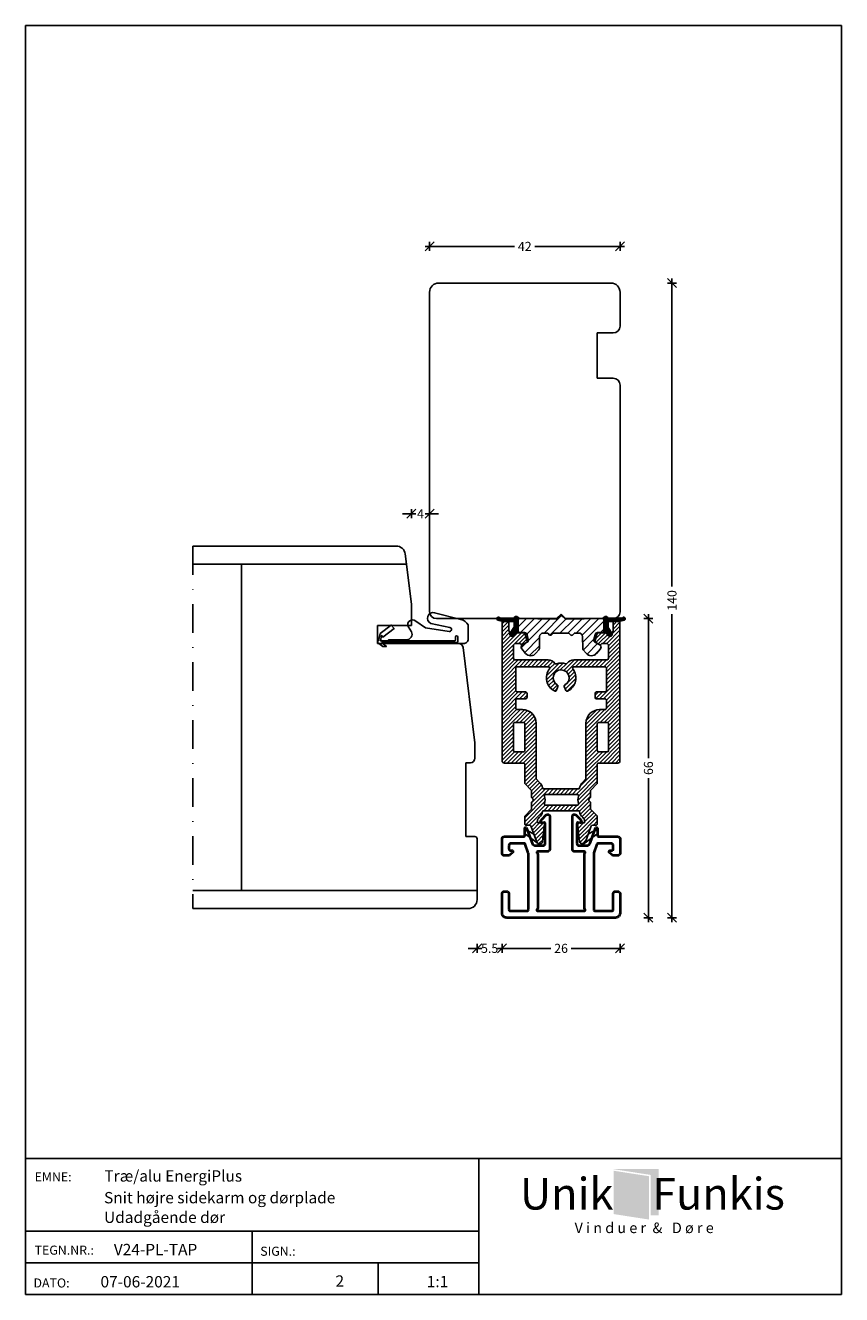
# Model space of a CAD drawing. Extents: x 16 to 196, y 0 to 280.
import ezdxf

# ---------------------------------------------------------------- set-up
doc = ezdxf.new("R2010")
doc.units = 0
doc.header["$MEASUREMENT"] = 0
doc.linetypes.add('CENTER', pattern=[0.7, 0.4, -0.1, 0.1, -0.1])
doc.linetypes.add('DASHDOT2', pattern=[12.7, 6.35, -3.175, 0, -3.175])
doc.layers.get('0').update_dxf_attribs({"linetype": 'CONTINUOUS'})
doc.layers.get('DEFPOINTS').update_dxf_attribs({"linetype": 'CONTINUOUS'})
for name, color, linetype in [('1', 7, 'CONTINUOUS'), ('8', 1, 'CONTINUOUS'), ('ALU', 7, 'CONTINUOUS'), ('BLENDEX', 7, 'CONTINUOUS'), ('DIM', 1, 'CONTINUOUS'), ('ISOLATOR', 4, 'CONTINUOUS'), ('PRF-TET', 6, 'CENTER'), ('SKRAVER', 1, 'CONTINUOUS'), ('TEGN', 7, 'CONTINUOUS'), ('TEKST', 3, 'CONTINUOUS')]:
    doc.layers.add(name, color=color, linetype=linetype)
doc.layers.add('LOGO', color=7, linetype='CONTINUOUS', true_color=0xbdbfc1)
doc.layers.add('PDF_Solid Fills', color=7, linetype='CONTINUOUS', true_color=0xbdbfc1)
doc.styles.add('Byg', font='verdana.ttf', dxfattribs={"height": 1})
doc.styles.add('ROMANS', font='romans', dxfattribs={"height": 2})
doc.styles.get("Standard").update_dxf_attribs({"font": 'ROMANS.SHX'})
doc.dimstyles.new('DIMLINIER', dxfattribs={"dimtxt": 2, "dimasz": 1, "dimexe": 1, "dimexo": 2, "dimgap": 0.63, "dimtad": 0, "dimzin": 12, "dimdsep": 46, "dimtxsty": 'Standard', "dimblk": 'PIL', "dimcen": 2.5, "dimdle": 1, "dimse1": 1, "dimse2": 1, "dimclrd": 1, "dimclre": 1, "dimclrt": 7, "dimadec": 0, "dimazin": 0, "dimtfac": 9, "dimtix": 1, "dimtmove": 2, "dimatfit": 3, "dimldrblk": 'PIL', "dimfxl": 1, "dimtolj": 1, "dimtzin": 12, "dimarcsym": 0})

# ---------------------------------------------------------------- blocks, each defined once
blk = doc.blocks.new('Logo 11-01-2021')
at = {"layer": 'LOGO', "true_color": 0xbdbfc1, "transparency": 33554559}
blk.add_hatch(color=9, dxfattribs=at).paths.add_polyline_path([(28.91, -8.41), (30.72, -8.41), (30.72, 1.84), (20.76, 1.84), (20.76, 1.79), (28.91, 0.53)])
at = {"layer": 'PDF_Solid Fills', "color": 15, "lineweight": 35, "true_color": 0xa72e50, "transparency": 33554559}
blk.add_solid([(20.76, -8.11), (28.57, -9.32), (20.76, 1.45), (28.57, 0.24)], dxfattribs=at)
at = {"layer": 'LOGO', "style": 'Byg'}
blk.add_text('V i n d u e r  &   D ø r e', height=2.323, dxfattribs=at).set_placement((12.17, -12.31))
at = {"layer": 'LOGO', "linetype": 'Continuous', "insert": (0.11, -0.12), "char_height": 7, "width": 80, "attachment_point": 1, "style": 'ROMANS'}
blk.add_mtext('{\\fSansSerif|b1|i0|c2|p2;Unik    Funkis}', dxfattribs=at)
blk = doc.blocks.new('TEGNH')
at = {"layer": 'TEGN'}
for p, q in [((180, 30), (0, 30)), ((100, 30), (100, 0)), ((100, 14), (0, 14)), ((50, 0), (50, 14)), ((100, 7), (0, 7)), ((77.78, 7), (77.78, 0))]:
    blk.add_line(p, q, dxfattribs=at)
at = {"linetype": 'Continuous'}
blk.add_blockref('Logo 11-01-2021', (108.95, 25.88), dxfattribs=at)
at = {"layer": '8', "style": 'ROMANS'}
for s, p in [('EMNE:', (2.03, 24.98)), ('TEGN.NR.:', (2.03, 8.81)), ('SIGN.:', (51.79, 8.57)), ('DATO:', (1.79, 1.57))]:
    blk.add_text(s, height=2, dxfattribs=at).set_placement(p)
at = {"layer": 'TEKST', "style": 'ROMANS'}
for tag, p in [('1', (17.42, 24.93)), ('VINDUER', (17.35, 20.14)), ('EVNT.', (17.35, 15.81)), ('1', (19.51, 8.7)), ('28-02-1995', (16.57, 1.59)), ('1', (68.39, 1.75)), ('1:1', (88.52, 1.64))]:
    blk.add_attdef(tag, p, '', height=2.5, dxfattribs=at)
blk = doc.blocks.new('A$C1A2409A6')
at = {"layer": 'BLENDEX', "color": 7, "linetype": 'Continuous'}
blk.add_lwpolyline([(0.81, -10.08, 0.50337), (1.2, -9.79), (1.2, -2.88, 0.50337), (0.81, -2.59, -0.148356), (-0.81, -2.59, 0.50337), (-1.2, -2.88), (-1.2, -9.79, 0.50337), (-0.81, -10.08, -0.148356)], format="xyb", close=True, dxfattribs=at)
blk = doc.blocks.new('PIL')
at = {"layer": 'DIM'}
for p, q in [((-1, -1), (1, 1)), ((-1, 0), (1, 0)), ((0, -1), (0, 1))]:
    blk.add_line(p, q, dxfattribs=at)
blk = doc.blocks.new('*D37')
at = {"layer": 'DEFPOINTS', "color": 0, "linetype": 'Continuous', "transparency": 16777216}
for p in [(105.14, 231.74), (105.14, 221.64), (147.14, 221.64)]:
    blk.add_point(p, dxfattribs=at)
at = {"layer": 'DIM', "color": 1, "linetype": 'Continuous', "lineweight": -2, "transparency": 16777216}
for p, q in [((106.14, 231.74), (123.89, 231.74)), ((146.14, 231.74), (128.39, 231.74))]:
    blk.add_line(p, q, dxfattribs=at)
at = {"layer": 'DIM', "color": 1, "linetype": 'Continuous', "lineweight": -2, "transparency": 16777216, "rotation": 180}
blk.add_blockref('PIL', (105.14, 231.74), dxfattribs=at)
at = {"layer": 'DIM', "color": 1, "linetype": 'Continuous', "lineweight": -2, "transparency": 16777216}
blk.add_blockref('PIL', (147.14, 231.74), dxfattribs=at)
at = {"layer": 'DIM', "color": 7, "linetype": 'Continuous', "transparency": 16777216, "insert": (126.14, 231.74), "char_height": 2, "attachment_point": 5}
blk.add_mtext('\\A1;42', dxfattribs=at)
blk = doc.blocks.new('*D38')
at = {"layer": 'DEFPOINTS', "color": 0, "linetype": 'Continuous', "transparency": 16777216}
for p in [(121.14, 86.79), (147.14, 86.79), (121.14, 76.88)]:
    blk.add_point(p, dxfattribs=at)
at = {"layer": 'DIM', "color": 1, "linetype": 'Continuous', "lineweight": -2, "transparency": 16777216}
for p, q in [((122.14, 76.88), (131.89, 76.88)), ((146.14, 76.88), (136.39, 76.88))]:
    blk.add_line(p, q, dxfattribs=at)
at = {"layer": 'DIM', "color": 1, "linetype": 'Continuous', "lineweight": -2, "transparency": 16777216, "rotation": 180}
blk.add_blockref('PIL', (121.14, 76.88), dxfattribs=at)
at = {"layer": 'DIM', "color": 1, "linetype": 'Continuous', "lineweight": -2, "transparency": 16777216}
blk.add_blockref('PIL', (147.14, 76.88), dxfattribs=at)
at = {"layer": 'DIM', "color": 7, "linetype": 'Continuous', "transparency": 16777216, "insert": (134.14, 76.88), "char_height": 2, "attachment_point": 5}
blk.add_mtext('\\A1;26', dxfattribs=at)
blk = doc.blocks.new('*D39')
at = {"layer": 'DEFPOINTS', "color": 0, "linetype": 'Continuous', "transparency": 16777216}
for p in [(115.64, 87.64), (121.14, 86.79), (115.64, 76.88)]:
    blk.add_point(p, dxfattribs=at)
at = {"layer": 'DIM', "color": 1, "linetype": 'Continuous', "lineweight": -2, "transparency": 16777216}
for p, q in [((114.64, 76.88), (113.64, 76.88)), ((115.64, 76.88), (115.66, 76.88)), ((121.14, 76.88), (121.11, 76.88)), ((122.14, 76.88), (123.14, 76.88))]:
    blk.add_line(p, q, dxfattribs=at)
blk.add_blockref('PIL', (115.64, 76.88), dxfattribs=at)
at = {"layer": 'DIM', "color": 1, "linetype": 'Continuous', "lineweight": -2, "transparency": 16777216, "rotation": 180}
blk.add_blockref('PIL', (121.14, 76.88), dxfattribs=at)
at = {"layer": 'DIM', "color": 7, "linetype": 'Continuous', "transparency": 16777216, "insert": (118.39, 76.88), "char_height": 2, "attachment_point": 5}
blk.add_mtext('\\A1;5.5', dxfattribs=at)
blk = doc.blocks.new('A$C7AE22778')
at = {"layer": 'PRF-TET', "linetype": 'Continuous'}
h = blk.add_hatch(dxfattribs=at)
h.set_pattern_fill('ANSI33', color=256)
h.set_pattern_definition([(45, (138.32479, 475.7231), (-0.1767767, 0.1767767), []), (45, (138.50156, 475.7231), (-0.1767767, 0.1767767), [0.125, -0.0625])])
h.paths.add_polyline_path([(1.19, 1.21, -0.146561), (1.14, 1.37), (1.14, 3.63), (0.84, 4.84, 1.126893), (0.32, 4.38), (0.37, 3.03, -0.147144), (0.42, 2.87), (0.42, 1.2, 0.612697), (0.15, 0.35), (0.5, 0, -0.419335), (0.8, 0.31), (3.06, 0.31), (4.27, 1.35, 0.420168), (4.3, 2, 0.382599), (3.71, 2.08), (2.46, 1.26, -0.147144), (2.29, 1.21)])
at = {"layer": 'PRF-TET', "color": 6, "linetype": 'Continuous'}
for p, q in [((0.37, 3.03), (0.32, 4.38)), ((0.42, 1.2), (0.42, 2.87)), ((0.84, 4.84), (1.14, 3.63)), ((1.14, 3.63), (1.14, 1.37))]:
    blk.add_line(p, q, dxfattribs=at)
blk.add_lwpolyline([(1.19, 1.21), (2.29, 1.21, 0.147144), (2.46, 1.26), (3.71, 2.08, -0.376796), (4.3, 2), (4.31, 1.99, -0.414214), (4.27, 1.35), (3.06, 0.31), (0.8, 0.31, 0.419335), (0.5, 0), (0.15, 0.35, -0.612697), (0.42, 1.2, -0.612697)], format="xyb", dxfattribs=at)
for centre, radius, start, end in [((0.55, 4.64), 0.349, 34.7447, 228.4019), ((0.12, 2.87), 0.3, 360, 33.4826), ((1.44, 1.37), 0.3, 180, 213.3519)]:
    blk.add_arc(centre, radius, start, end, dxfattribs=at)
blk = doc.blocks.new('A$C41457611')
at = {"layer": '1'}
h = blk.add_hatch(dxfattribs=at)
h.set_pattern_fill('ANSI31', color=4, scale=10, style=0)
h.set_pattern_definition([(45, (4114.4171, -1282.4338), (-0.88388348, 0.88388348), [])])
h.paths.add_polyline_path([(3.9, 12.4), (4.32, 11.98, -0.419918), (4.32, 11.63), (3.88, 11.21), (3.87, 10.21, 0.414214), (4.65, 9.4), (4.65, 9.4), (7.25, 9.35, -0.168511), (7.56, 9.24), (8.33, 8.61, -0.463944), (8.37, 6.32), (7.39, 5.46, -0.477967), (6.47, 5.62), (5.89, 6.66, 0.339454), (5.33, 6.91), (4.26, 6.64, 0.3431), (3.79, 6.07), (3.77, 4.98, -0.409111), (3.47, 4.68), (0.99, 4.68, -0.419335), (0.69, 4.99), (0.83, 13.14), (0.12, 13.86, -0.414214), (0.12, 14.42), (0.83, 15.14), (0.69, 23.29, -0.000045), (0.69, 23.29), (0.69, 23.29, -0.004341), (0.69, 23.29, -0.414188), (0.99, 23.59), (3.47, 23.59, -0.409111), (3.77, 23.3), (3.79, 22.21, 0.3431), (4.26, 21.64), (5.33, 21.37, 0.339454), (5.89, 21.61), (6.47, 22.66, -0.477967), (7.39, 22.82), (8.37, 21.96, -0.463944), (8.33, 19.67), (7.56, 19.04, -0.168511), (7.25, 18.92), (4.65, 18.88), (4.65, 18.88, 0.414214), (3.87, 18.06), (3.88, 17.07), (4.32, 16.65, -0.419918), (4.32, 16.29), (3.9, 15.88), (3.93, 14.14)])
at = {"layer": '1', "color": 4, "linetype": 'Continuous'}
for p in [(0.68, 23.39), (0.68, 4.89)]:
    blk.add_point(p, dxfattribs=at)
at = {"layer": 'ISOLATOR', "color": 4}
blk.add_lwpolyline([(0.76, 13.21), (0.12, 13.86, -0.414214), (0.12, 14.42), (0.76, 15.06, 0.203475), (0.83, 15.24), (0.69, 23.29, -0.419335), (0.99, 23.59), (3.47, 23.59, -0.409111), (3.77, 23.3), (3.79, 22.21, 0.339454), (4.25, 21.64), (4.25, 21.64), (5.33, 21.37, 0.339454), (5.89, 21.61), (6.47, 22.66, -0.477967), (7.39, 22.82), (8.37, 21.96, -0.463944), (8.33, 19.67), (7.56, 19.04, -0.168511), (7.25, 18.92), (4.65, 18.88), (4.65, 18.88, 0.414214), (3.87, 18.06), (3.88, 17.17, 0.198967), (3.96, 17), (4.32, 16.65, -0.419918), (4.32, 16.29), (3.98, 15.95, 0.203914), (3.91, 15.77), (3.93, 14.14), (3.91, 12.51, 0.203914), (3.98, 12.32), (4.32, 11.98, -0.419918), (4.32, 11.63), (3.96, 11.28, 0.198967), (3.88, 11.1), (3.87, 10.21, 0.414214), (4.65, 9.4), (4.65, 9.4), (7.25, 9.35, -0.168511), (7.56, 9.24), (8.33, 8.61, -0.463944), (8.37, 6.32), (7.39, 5.46, -0.477967), (6.47, 5.62), (5.89, 6.66, 0.339454), (5.33, 6.91), (4.25, 6.64), (4.25, 6.64, 0.339454), (3.79, 6.07), (3.77, 4.98, -0.409111), (3.47, 4.68), (0.99, 4.68, -0.419335), (0.69, 4.99), (0.83, 13.03, 0.203475)], format="xyb", close=True, dxfattribs=at)
at = {"layer": 'PRF-TET', "linetype": 'Continuous'}
blk.add_blockref('A$C7AE22778', (0.19, 23.29), dxfattribs=at)
at = {"layer": 'PRF-TET', "linetype": 'Continuous', "xscale": -1, "rotation": 180}
blk.add_blockref('A$C7AE22778', (0.19, 4.99), dxfattribs=at)
blk = doc.blocks.new('*D40')
at = {"layer": 'DEFPOINTS', "color": 0, "linetype": 'Continuous', "transparency": 16777216}
for p in [(145.64, 149.64), (153.41, 149.64), (153.46, 83.64)]:
    blk.add_point(p, dxfattribs=at)
at = {"layer": 'DIM', "color": 1, "linetype": 'Continuous', "lineweight": -2, "transparency": 16777216}
for p, q in [((153.41, 148.64), (153.41, 118.84)), ((153.41, 84.64), (153.41, 114.44))]:
    blk.add_line(p, q, dxfattribs=at)
for p, rotation in [((153.41, 149.64), 90), ((153.41, 83.64), 270)]:
    blk.add_blockref('PIL', p, dxfattribs=dict(at, rotation=rotation))
at = {"layer": 'DIM', "color": 7, "linetype": 'Continuous', "transparency": 16777216, "insert": (153.41, 116.64), "char_height": 2, "attachment_point": 5, "rotation": 90}
blk.add_mtext('\\A1;66', dxfattribs=at)
blk = doc.blocks.new('*D41')
at = {"layer": 'DEFPOINTS', "color": 0, "linetype": 'Continuous', "transparency": 16777216}
for p in [(126.14, 223.64), (158.6, 223.64), (151.2, 83.64)]:
    blk.add_point(p, dxfattribs=at)
at = {"layer": 'DIM', "color": 1, "linetype": 'Continuous', "lineweight": -2, "transparency": 16777216}
for p, q in [((158.6, 222.64), (158.6, 156.7)), ((158.6, 84.64), (158.6, 150.58))]:
    blk.add_line(p, q, dxfattribs=at)
for p, rotation in [((158.6, 223.64), 90), ((158.6, 83.64), 270)]:
    blk.add_blockref('PIL', p, dxfattribs=dict(at, rotation=rotation))
at = {"layer": 'DIM', "color": 7, "linetype": 'Continuous', "transparency": 16777216, "insert": (158.6, 153.64), "char_height": 2, "attachment_point": 5, "rotation": 90}
blk.add_mtext('\\A1;140', dxfattribs=at)
blk = doc.blocks.new('*D42')
at = {"layer": 'DEFPOINTS', "color": 0, "linetype": 'Continuous', "transparency": 16777216}
for p in [(101.14, 172.76), (101.14, 152.84), (105.14, 153.68)]:
    blk.add_point(p, dxfattribs=at)
at = {"layer": 'DIM', "color": 1, "linetype": 'Continuous', "lineweight": -2, "transparency": 16777216}
for p, q in [((100.14, 172.76), (99.14, 172.76)), ((101.14, 172.76), (101.8, 172.76)), ((105.14, 172.76), (104.48, 172.76)), ((106.14, 172.76), (107.14, 172.76))]:
    blk.add_line(p, q, dxfattribs=at)
blk.add_blockref('PIL', (101.14, 172.76), dxfattribs=at)
at = {"layer": 'DIM', "color": 1, "linetype": 'Continuous', "lineweight": -2, "transparency": 16777216, "rotation": 180}
blk.add_blockref('PIL', (105.14, 172.76), dxfattribs=at)
at = {"layer": 'DIM', "color": 7, "linetype": 'Continuous', "transparency": 16777216, "insert": (103.14, 172.76), "char_height": 2, "attachment_point": 5}
blk.add_mtext('\\A1;4', dxfattribs=at)
blk = doc.blocks.new('A$C40e23fb4')
at = {"layer": '1', "color": 4, "linetype": 'Continuous'}
for points in [[(0.9, 6.63), (2, 7.53), (1.2, 7.53), (0, 6.63), (0, 6.23), (0, 6.23), (0, 6.23), (0, 6.23), (0.25, 6.23), (0.6, 4.65), (3.06, 2.77), (3.67, 3.56), (1.21, 5.45), (0.91, 5.06), (0.65, 6.23), (17.02, 6.23), (17.02, 6.23, -0.414038), (17.22, 6.03), (17.22, 6.03), (17.22, 5.38), (17.22, 5.39, 1), (17.72, 5.39), (17.72, 5.39), (17.72, 6.43), (17.72, 6.43, 0.414389), (17.52, 6.63), (17.52, 6.63)], [(19, 6.83), (2.44, 6.83), (2.44, 6.03), (6.4, 6.03), (6.4, 6.03, -0.548619), (7.53, 4.26), (7.53, 4.26), (6.8, 3.1), (6.8, 3.1, 0.819804), (8.44, 1.88), (8.44, 1.88), (10.64, 3.38), (15.8, 4.18), (15.8, 4.18, -0.965834), (15.96, 3.29), (15.96, 3.29), (11.8, 2.41), (11.8, 2.41, 0.938791), (12.59, 0.04), (12.59, 0.04), (18.42, 1.53), (18.42, 1.53, 0.198912), (20, 2.74), (20, 2.74), (20, 5.83), (20, 5.83, 0.414214), (19, 6.83)]]:
    blk.add_lwpolyline(points, format="xyb", close=True, dxfattribs=at)
at = {"layer": 'TEGN', "linetype": 'Continuous'}
blk.add_line((0, 6.83), (18.81, 6.83), dxfattribs=at)

msp = doc.modelspace()

# ---------------------------------------------------------------- hatches: boundary and pattern name
at = {"layer": 'BLENDEX', "linetype": 'Continuous'}
h = msp.add_hatch(dxfattribs=at)
h.set_pattern_fill('ANSI31', color=3, scale=5, angle=180, style=0)
h.set_pattern_definition([(225, (1447.91924, 4266.5253), (0.44194174, -0.44194174), [])])
h.paths.add_polyline_path([(142.051, 113.151, 0.1989124), (142.138, 113.363), (142.138, 117.539, -0.4142136), (142.338, 117.739), (146.638, 117.739, 0.4142136), (147.138, 118.239), (147.138, 149.023, 0.4142114), (146.838, 149.323), (145.938, 149.323, 0.4142136), (145.638, 149.023), (145.638, 147.019, -0.4142136), (145.138, 146.519), (142.515, 146.519), (142.496, 146.519, 0.3291577), (142.031, 146.149), (141.633, 144.659, 0.3393775), (141.749, 144.378), (142.589, 143.893, 0.4142819), (142.999, 144.003, -0.2680177), (143.259, 144.153), (144.138, 144.153, -0.4142136), (144.638, 143.653), (144.638, 140.92, -0.3514719), (144.338, 140.52), (136.979, 140.52, 0.2431608), (135.511, 139.761, -0.328764), (135.173, 139.65, 0.1623844), (133.116, 139.638, -0.3338616), (132.774, 139.75, 0.2450853), (131.298, 140.52), (123.939, 140.52, -0.3514719), (123.639, 140.92), (123.639, 143.653, -0.4142136), (124.139, 144.153), (125.018, 144.153, -0.2680177), (125.278, 144.003, 0.4142819), (125.688, 143.893), (126.528, 144.378, 0.3393775), (126.644, 144.659), (126.246, 146.149, 0.3291577), (125.781, 146.519), (125.762, 146.519), (123.139, 146.519, -0.4142136), (122.639, 147.019), (122.639, 149.023, 0.4142136), (122.339, 149.323), (121.439, 149.323, 0.4142114), (121.139, 149.023), (121.139, 118.239, 0.4142136), (121.639, 117.739), (125.939, 117.739, -0.4142136), (126.139, 117.539), (126.139, 113.363, 0.1989124), (126.226, 113.151), (127.639, 111.739), (127.639, 110.222, 0.1989124), (127.697, 110.08), (127.926, 109.851, -0.4142136), (127.926, 109.427), (127.697, 109.198, 0.1989124), (127.639, 109.056), (127.639, 107.539), (126.197, 106.097, 0.1989124), (126.139, 105.956), (126.139, 104.339, 0.4142136), (126.439, 104.039), (127.102, 104.039, -0.3152988), (127.572, 103.71), (128.853, 100.189, 0.3152988), (129.135, 99.992), (129.552, 99.992, 0.3806533), (130.049, 100.434), (130.501, 104.316, 0.4485896), (130.302, 104.539), (129.637, 104.539), (129.137, 104.539, -0.4142136), (128.937, 104.739), (128.937, 105.095, -0.1989124), (129.084, 105.449), (129.348, 105.713, 0.146801), (130.084, 107.079, -0.3561121), (130.279, 107.239), (137.998, 107.239, -0.3561121), (138.193, 107.079, 0.146801), (138.929, 105.713), (139.193, 105.449, -0.1989124), (139.34, 105.095), (139.34, 104.739, -0.4142136), (139.14, 104.539), (137.975, 104.539, 0.4485896), (137.776, 104.316), (138.228, 100.434, 0.3806533), (138.725, 99.992), (139.142, 99.992, 0.3152988), (139.424, 100.189), (140.705, 103.71, -0.3152988), (141.175, 104.039), (141.838, 104.039, 0.4142136), (142.138, 104.339), (142.138, 105.956, 0.1989124), (142.08, 106.097), (140.638, 107.539), (140.638, 109.056, 0.1989124), (140.58, 109.198), (140.35, 109.427, -0.4142136), (140.35, 109.851), (140.58, 110.08, 0.1989124), (140.638, 110.222), (140.638, 111.739)])
h.paths.add_polyline_path([(142.138, 120.539), (142.138, 126.439, -0.4142136), (142.438, 126.739), (144.339, 126.739, -0.4142157), (144.639, 126.439), (144.638, 120.539, -0.4142114), (144.338, 120.239), (142.438, 120.239, -0.4142136)], flags=16)
h.paths.add_polyline_path([(139.638, 114.399, -0.1989124), (139.551, 114.187), (138.929, 113.565, 0.1398438), (138.209, 112.271, -0.3484489), (137.917, 112.039), (130.36, 112.039, -0.3484489), (130.068, 112.271, 0.1398438), (129.348, 113.565), (128.726, 114.187, -0.1989124), (128.639, 114.399), (128.639, 126.539, 0.4142136), (125.639, 129.539), (124.439, 129.539, -0.4142136), (124.139, 129.839), (124.139, 131.639, -0.4142136), (124.439, 131.939), (126.339, 131.939, 0.4142136), (126.639, 132.239), (126.639, 133.139, 0.4142136), (126.339, 133.439), (124.439, 133.439, -0.4142136), (124.139, 133.739), (124.139, 138.72, -0.4142136), (124.439, 139.02), (131.344, 139.02, -0.6216184), (131.582, 138.538, 0.4704501), (132.702, 133.657, 0.4488138), (133.119, 133.822), (133.43, 134.677, 0.365734), (133.296, 135.04, -3.8626645), (134.994, 135.022, 0.3718223), (134.855, 134.655), (135.165, 133.803, 0.4443756), (135.578, 133.636, 0.4749772), (136.741, 138.538, -0.6216184), (136.979, 139.02), (143.838, 139.02, -0.4142136), (144.138, 138.72), (144.138, 133.739, -0.4142136), (143.838, 133.439), (141.938, 133.439, 0.4142136), (141.638, 133.139), (141.638, 132.239, 0.4142136), (141.938, 131.939), (143.838, 131.939, -0.4142136), (144.138, 131.639), (144.138, 129.839, -0.4142136), (143.838, 129.539), (142.638, 129.539, 0.4142136), (139.638, 126.539)], flags=16)
h.paths.add_polyline_path([(137.973, 110.452, 0.1483562), (137.973, 108.826, -0.5033701), (137.686, 108.439), (130.771, 108.439, -0.5033701), (130.484, 108.826, 0.1483562), (130.484, 110.452, -0.5033701), (130.771, 110.839), (137.686, 110.839, -0.5033701)], flags=16)
h.paths.add_polyline_path([(126.139, 120.539, -0.4142136), (125.839, 120.239), (123.939, 120.239, -0.4142114), (123.639, 120.539), (123.638, 126.439, -0.4142157), (123.938, 126.739), (125.839, 126.739, -0.4142136), (126.139, 126.439)], flags=16)

# ---------------------------------------------------------------- linework, layer by layer
at = {"layer": '1', "color": 4, "linetype": 'Continuous'}
for p in [(124.889, 149.639), (124.889, 149.639), (124.889, 149.639), (143.389, 149.639), (143.389, 149.639), (143.389, 149.639)]:
    msp.add_point(p, dxfattribs=at)
at = {"layer": 'ALU', "color": 7, "linetype": 'Continuous', "lineweight": 40}
msp.add_lwpolyline([(128.99, 98.239, 0.7207592), (128.87, 97.879, -0.236068), (128.99, 97.639), (128.99, 85.739, -0.2359994), (128.87, 85.499, 0.7206636), (128.99, 85.139), (139.289, 85.139, 0.7206637), (139.409, 85.499, -0.2359994), (139.29, 85.739), (139.289, 97.639, -0.236068), (139.409, 97.879, 0.7207592), (139.289, 98.239), (137.14, 98.239, -0.4142136), (136.64, 98.739), (136.64, 105.992, -0.6681786), (137.402, 106.308), (138.405, 105.304, -0.1989124), (138.64, 104.739, -0.4663077), (138.405, 104.542), (137.874, 104.635, 0.4663077), (137.64, 104.438), (137.64, 100.039, 0.4142136), (138.14, 99.539), (139.783, 99.539, 0.3152988), (140.535, 100.065), (141.752, 103.407, -0.8390996), (142.14, 103.339), (142.14, 101.839, 0.4142136), (142.44, 101.539), (146.64, 101.539, -0.4142136), (147.14, 101.039), (147.14, 97.839, -0.4142136), (146.64, 97.339), (145.695, 97.339, -0.176327), (145.502, 97.409), (144.847, 97.959, -0.7002075), (145.04, 98.489), (145.34, 98.489, 0.4142136), (145.64, 98.789), (145.64, 99.539, 0.4142135), (145.14, 100.039), (142.332, 100.039, 0.3152988), (142.05, 99.841), (141.358, 97.939, 0.0874887), (141.339, 97.836), (141.339, 85.439, 0.4142136), (141.639, 85.139), (145.339, 85.139, 0.4142136), (145.639, 85.439), (145.639, 88.939, -0.4142136), (146.139, 89.439), (146.64, 89.439, -0.4142136), (147.14, 88.939), (147.14, 84.639, -0.4142136), (146.14, 83.639), (122.14, 83.639, -0.4142136), (121.14, 84.639), (121.14, 88.939, -0.4142136), (121.64, 89.439), (122.14, 89.439, -0.4142136), (122.64, 88.939), (122.64, 85.439, 0.4142136), (122.94, 85.139), (126.64, 85.139, 0.4142136), (126.94, 85.439), (126.94, 97.836, 0.0874887), (126.922, 97.939), (126.229, 99.841, 0.3152988), (125.947, 100.039), (123.14, 100.039, 0.4142135), (122.64, 99.539), (122.64, 98.789, 0.4142136), (122.94, 98.489), (123.24, 98.489, -0.7002075), (123.432, 97.959), (122.777, 97.409, -0.176327), (122.584, 97.339), (121.64, 97.339, -0.4142136), (121.14, 97.839), (121.14, 101.039, -0.4142136), (121.64, 101.539), (125.84, 101.539, 0.4142136), (126.14, 101.839), (126.14, 103.339, -0.8390996), (126.527, 103.407), (127.744, 100.065, 0.3152988), (128.496, 99.539), (130.14, 99.539, 0.4142136), (130.64, 100.039), (130.64, 104.438, 0.4663077), (130.405, 104.635), (129.874, 104.542, -0.4663077), (129.64, 104.739, -0.1989124), (129.874, 105.304), (130.877, 106.308, -0.6681786), (131.64, 105.992), (131.64, 98.739, -0.4142136), (131.14, 98.239), (128.99, 98.239)], format="xyb", dxfattribs=at)
at = {"layer": 'BLENDEX'}
for p, q in [((126.139, 115.465), (126.139, 113.322)), ((142.138, 115.465), (142.138, 113.322)), ((129.637, 104.539), (130.352, 104.539))]:
    msp.add_line(p, q, dxfattribs=at)
for points in [[(127.639, 107.622, -0.1989124), (127.58, 107.48), (126.197, 106.097, 0.1989124), (126.139, 105.956), (126.139, 104.339, 0.4142136), (126.439, 104.039), (127.102, 104.039, -0.3152988), (127.572, 103.71), (128.853, 100.189, 0.3152988), (129.135, 99.992), (129.552, 99.992, 0.3806533), (130.049, 100.434), (130.501, 104.316, 0.4485896), (130.302, 104.539), (129.137, 104.539, -0.4142136), (128.937, 104.739), (128.937, 105.095, -0.1989124), (129.084, 105.449), (129.348, 105.713, 0.146801), (130.084, 107.079, -0.3561121), (130.279, 107.239), (137.998, 107.239, -0.3561121), (138.193, 107.079, 0.146801), (138.929, 105.713), (139.193, 105.449, -0.1989124), (139.34, 105.095), (139.34, 104.739, -0.4142136), (139.14, 104.539), (137.975, 104.539, 0.4485896), (137.776, 104.316), (138.228, 100.434, 0.3806533), (138.725, 99.992), (139.142, 99.992, 0.3152988), (139.424, 100.189), (140.705, 103.71, -0.3152988), (141.175, 104.039), (141.838, 104.039, 0.4142136), (142.138, 104.339), (142.138, 105.956, 0.1989124), (142.08, 106.097), (140.697, 107.48, -0.1989124), (140.638, 107.622), (140.638, 109.056, 0.1989124), (140.58, 109.198), (140.35, 109.427, -0.4142136), (140.35, 109.851), (140.58, 110.08, 0.1989124), (140.638, 110.222), (140.638, 111.656, -0.1989124), (140.697, 111.798), (142.051, 113.151, 0.1989124), (142.138, 113.363), (142.138, 117.539, -0.4142136), (142.338, 117.739), (146.638, 117.739, 0.4142136), (147.138, 118.239), (147.138, 149.023, 0.4142114), (146.838, 149.323), (145.938, 149.323, 0.4142136), (145.638, 149.023), (145.638, 147.019, -0.4142136), (145.138, 146.519), (142.515, 146.519), (142.496, 146.519), (142.515, 146.519), (142.496, 146.519, 0.3291577), (142.031, 146.149), (141.633, 144.659, 0.3393775), (141.749, 144.378), (142.589, 143.893, 0.4142819), (142.999, 144.003, -0.2680177), (143.259, 144.153), (144.138, 144.153, -0.4142136), (144.638, 143.653), (144.638, 140.92, -0.3514719), (144.338, 140.52), (136.979, 140.52, 0.2431608), (135.511, 139.761, -0.328764), (135.173, 139.65, 0.1623844), (133.116, 139.638, -0.3338616), (132.774, 139.75, 0.2450853), (131.298, 140.52), (123.939, 140.52, -0.3514719), (123.639, 140.92), (123.639, 143.653, -0.4142136), (124.139, 144.153), (125.018, 144.153, -0.2680177), (125.278, 144.003, 0.4142819), (125.688, 143.893), (126.528, 144.378, 0.3393775), (126.644, 144.659), (126.246, 146.149, 0.3291577), (125.781, 146.519), (125.762, 146.519), (125.781, 146.519), (125.762, 146.519), (123.139, 146.519, -0.4142136), (122.639, 147.019), (122.639, 149.023, 0.4142136), (122.339, 149.323), (121.439, 149.323, 0.4142114), (121.139, 149.023), (121.139, 118.239, 0.4142136), (121.639, 117.739), (125.939, 117.739, -0.4142136), (126.139, 117.539), (126.139, 113.363, 0.1989124), (126.226, 113.151), (127.58, 111.798, -0.1989124), (127.639, 111.656), (127.639, 110.222, 0.1989124), (127.697, 110.08), (127.926, 109.851, -0.4142136), (127.926, 109.427), (127.697, 109.198, 0.1989124), (127.639, 109.056)], [(123.939, 120.239, -0.4142114), (123.639, 120.539), (123.638, 126.439, -0.4142157), (123.938, 126.739), (125.839, 126.739, -0.4142136), (126.139, 126.439), (126.139, 120.539, -0.4142136), (125.839, 120.239)], [(142.438, 120.239), (144.338, 120.239, 0.4142114), (144.638, 120.539), (144.639, 126.439, 0.4142157), (144.339, 126.739), (142.438, 126.739, 0.4142136), (142.138, 126.439), (142.138, 120.539, 0.4142136)]]:
    msp.add_lwpolyline(points, format="xyb", close=True, dxfattribs=at)
at = {"layer": 'BLENDEX', "color": 7, "linetype": 'Continuous'}
msp.add_lwpolyline([(124.439, 139.02), (131.344, 139.02, -0.6216184), (131.582, 138.538, 0.4704501), (132.702, 133.657, 0.4488138), (133.119, 133.822), (133.43, 134.677, 0.365734), (133.296, 135.04, -3.8626645), (134.994, 135.022, 0.3718223), (134.855, 134.655), (135.165, 133.803, 0.4443756), (135.578, 133.636, 0.4749772), (136.741, 138.538, -0.6216184), (136.979, 139.02), (143.838, 139.02, -0.4142136), (144.138, 138.72), (144.138, 133.739, -0.4142136), (143.838, 133.439), (141.938, 133.439, 0.4142136), (141.638, 133.139), (141.638, 132.239, 0.4142136), (141.938, 131.939), (143.838, 131.939, -0.4142136), (144.138, 131.639), (144.138, 129.839, -0.4142136), (143.838, 129.539), (142.638, 129.539, 0.4142136), (139.638, 126.539), (139.638, 114.399, -0.1989124), (139.551, 114.187), (138.929, 113.565, 0.1398438), (138.209, 112.271, -0.3484489), (137.917, 112.039), (130.36, 112.039, -0.3484489), (130.068, 112.271, 0.1398438), (129.348, 113.565), (128.726, 114.187, -0.1989124), (128.639, 114.399), (128.639, 126.539, 0.4142136), (125.639, 129.539), (124.439, 129.539, -0.4142136), (124.139, 129.839), (124.139, 131.639, -0.4142136), (124.439, 131.939), (126.339, 131.939, 0.4142136), (126.639, 132.239), (126.639, 133.139, 0.4142136), (126.339, 133.439), (124.439, 133.439, -0.4142136), (124.139, 133.739), (124.139, 138.72, -0.4142136)], format="xyb", close=True, dxfattribs=at)
at = {"layer": 'BLENDEX'}
msp.add_arc((134.162, 136.561), 3.25, 71.87138, 108.76511, dxfattribs=at)
at = {"layer": 'PRF-TET', "color": 6, "linetype": 'Continuous'}
for points in [[(128.158, 102.099), (128.853, 100.189), (128.853, 100.189), (126.264, 102.107, -0.3767957), (126.138, 102.687), (126.147, 102.703, -0.4142136), (126.759, 102.877), (128.158, 102.099)], [(128.158, 102.099), (128.853, 100.189), (128.853, 100.189), (126.264, 102.107, -0.3767957), (126.138, 102.687), (126.147, 102.703, -0.4142136), (126.759, 102.877), (128.158, 102.099)], [(140.119, 102.099), (139.424, 100.189), (139.424, 100.189), (142.013, 102.107, 0.3767957), (142.139, 102.687), (142.13, 102.703, 0.4142136), (141.518, 102.877), (140.119, 102.099)], [(140.119, 102.099), (139.424, 100.189), (139.424, 100.189), (142.013, 102.107, 0.3767957), (142.139, 102.687), (142.13, 102.703, 0.4142136), (141.518, 102.877), (140.119, 102.099)]]:
    msp.add_lwpolyline(points, format="xyb", close=True, dxfattribs=at)
at = {"layer": 'SKRAVER', "linetype": 'DASHDOT2'}
msp.add_line((52.946, 165.638), (52.946, 85.638), dxfattribs=at)
at = {"layer": 'TEGN'}
for p, q in [((16.009, 0.495), (16.009, 280.495)), ((16.009, 280.495), (196.009, 280.495)), ((196.009, 280.495), (196.009, 0.495)), ((105.139, 151.139), (105.139, 221.639)), ((107.139, 223.639), (145.139, 223.639)), ((147.139, 221.639), (147.139, 214.139)), ((145.639, 212.639), (142.139, 212.639)), ((142.139, 212.639), (142.139, 202.639)), ((142.139, 202.639), (145.639, 202.639)), ((147.139, 201.139), (147.139, 151.139)), ((100.061, 161.638), (52.946, 161.638)), ((63.639, 89.638), (63.639, 161.638)), ((101.141, 152.842), (101.141, 148.138)), ((134.139, 150.639), (133.139, 149.639)), ((135.139, 149.639), (134.139, 150.639)), ((101.141, 148.138), (93.641, 148.138)), ((93.641, 148.138), (93.641, 144.138)), ((93.641, 144.138), (111.557, 144.138)), ((115.639, 89.638), (52.946, 89.638)), ((113.639, 85.638), (52.946, 85.638)), ((196.009, 0.495), (16.009, 0.495))]:
    msp.add_line(p, q, dxfattribs=at)
at = {"layer": 'TEGN', "linetype": 'Continuous'}
for p, q in [((52.946, 165.638), (97.801, 165.638)), ((101.141, 152.842), (99.786, 163.882)), ((106.639, 149.639), (133.139, 149.639)), ((135.139, 149.639), (145.639, 149.639)), ((115.131, 122.235), (112.55, 143.26)), ((115.139, 122.113), (115.139, 118.838)), ((113.139, 117.838), (113.139, 101.538)), ((114.139, 117.838), (113.139, 117.838)), ((113.139, 101.538), (115.139, 101.538))]:
    msp.add_line(p, q, dxfattribs=at)
at = {"layer": 'TEGN', "color": 0}
msp.add_line((115.639, 101.038), (115.639, 87.638), dxfattribs=at)
at = {"layer": 'TEGN'}
for centre, radius, start, end in [((107.139, 221.639), 2, 90, 180), ((145.139, 221.639), 2, 0, 90), ((145.639, 214.139), 1.5, 270, 0), ((145.639, 201.139), 1.5, 0, 90), ((106.639, 151.139), 1.5, 180, 270), ((145.639, 151.139), 1.5, 270, 0)]:
    msp.add_arc(centre, radius, start, end, dxfattribs=at)
at = {"layer": 'TEGN', "linetype": 'Continuous'}
for centre, radius, start, end in [((97.801, 163.638), 2, 7, 90), ((111.557, 143.138), 1, 7, 90), ((114.139, 122.113), 1, 359.99999, 7), ((114.139, 118.838), 1, 270, 359.99999), ((115.139, 101.038), 0.5, 0, 89.99999), ((113.639, 87.638), 2, 270, 0.00001)]:
    msp.add_arc(centre, radius, start, end, dxfattribs=at)

# ---------------------------------------------------------------- block references
at = {"layer": 'ALU', "color": 5, "linetype": 'Continuous', "xscale": -1, "rotation": 90.00000000000007}
msp.add_blockref('A$C41457611', (148.277, 150.318), dxfattribs=at)
at = {"layer": 'BLENDEX', "rotation": 270.0000000000001}
msp.add_blockref('A$C1A2409A6', (140.563, 109.639), dxfattribs=at)
at = {"layer": 'DIM', "linetype": 'Continuous', "xscale": -1, "rotation": 180}
msp.add_blockref('A$C40e23fb4', (93.641, 150.972), dxfattribs=at)
at = {"layer": 'TEGN', "linetype": 'Continuous'}
ref = msp.add_blockref('TEGNH', (16.009, 0.495), dxfattribs=at)
ref.add_attrib('1', 'Træ/alu EnergiPlus', (33.425, 25.423), dxfattribs={"layer": 'TEKST', "height": 2.5, "style": 'ROMANS'})
ref.add_attrib('VINDUER', 'Snit højre sidekarm og dørplade', (33.355, 20.633), dxfattribs={"layer": 'TEKST', "height": 2.5, "style": 'ROMANS'})
ref.add_attrib('EVNT.', 'Udadgående dør', (33.355, 16.303), dxfattribs={"layer": 'TEKST', "height": 2.5, "style": 'ROMANS'})
ref.add_attrib('1', 'V24-PL-TAP', (35.515, 9.193), dxfattribs={"layer": 'TEKST', "height": 2.5, "style": 'ROMANS'})
ref.add_attrib('28-02-1995', '07-06-2021', (32.575, 2.083), dxfattribs={"layer": 'TEKST', "height": 2.5, "style": 'ROMANS'})
ref.add_attrib('1', '2', (84.395, 2.243), dxfattribs={"layer": 'TEKST', "height": 2.5, "style": 'ROMANS'})
ref.add_attrib('1:1', '1:1', (104.529, 2.131), dxfattribs={"layer": 'TEKST', "height": 2.5, "style": 'ROMANS'})

# ---------------------------------------------------------------- dimensions: what is measured, and where the dimension line sits
at = {"layer": 'DIM', "linetype": 'Continuous'}
for base, p1, p2, angle, picture, middle in [((105.139, 231.744), (147.139, 221.639), (105.139, 221.639), 180, '*D37', (126.139, 231.744)), ((158.6, 223.639), (151.196, 83.639), (126.139, 223.639), 90, '*D41', (158.6, 153.639)), ((101.141, 172.756), (105.139, 153.677), (101.141, 152.842), 0, '*D42', (103.14, 172.756)), ((153.413, 149.639), (153.455, 83.639), (145.639, 149.639), 90, '*D40', (153.413, 116.639)), ((115.639, 76.882), (121.14, 86.789), (115.639, 87.638), 0, '*D39', (118.389, 76.882)), ((121.14, 76.882), (147.14, 86.789), (121.14, 86.789), 0, '*D38', (134.14, 76.882))]:
    dim = msp.add_linear_dim(base=base, p1=p1, p2=p2, angle=angle, dimstyle='DIMLINIER', dxfattribs=at)
    dim.commit()
    dim.dimension.update_dxf_attribs({"geometry": picture, "text_midpoint": middle})

doc.saveas('drawing.dxf')
